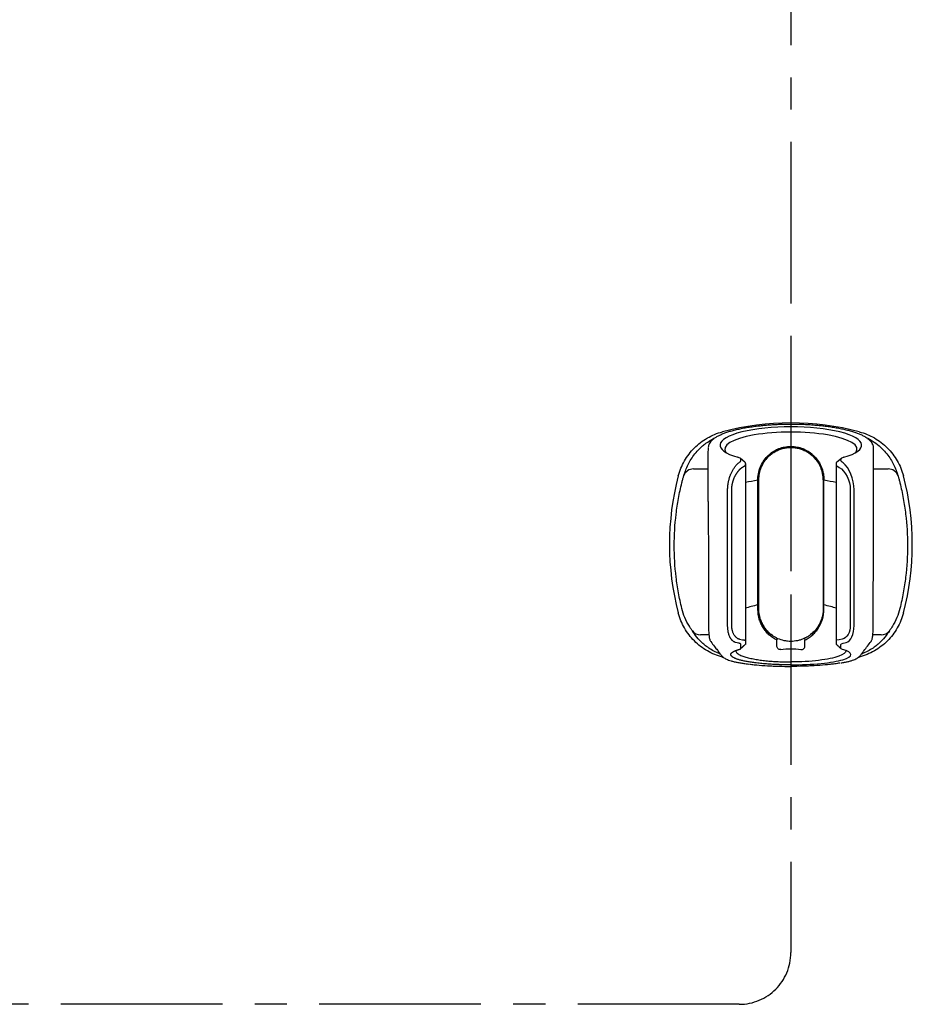
# Model space of a CAD drawing. Extents: x -1050 to 1050, y -742 to 742.
# Drawn here: x -432 to -259, y -450 to -260 of the extents above; entities that cross this region are included whole.
import ezdxf

# ---------------------------------------------------------------- set-up
doc = ezdxf.new("R2010")
doc.units = 0
doc.header["$LTSCALE"] = 25
doc.linetypes.add('CENTER', pattern=[2, 1.25, -0.25, 0.25, -0.25])
doc.layers.add('BALN', color=7, linetype='CONTINUOUS')

msp = doc.modelspace()

# ---------------------------------------------------------------- linework, layer by layer
at = {"layer": 'BALN', "color": 3, "linetype": 'CENTER'}
for p, q in [((-282.94792214, 116.64688316), (-282.94792214, -394.53203942)), ((-282.94792214, -322.58966062), (-282.94792214, -440.1346524)), ((-292.94792214, -450.1346524), (-576.74214466, -450.1346524))]:
    msp.add_line(p, q, dxfattribs=at)
at = {"layer": 'BALN', "color": 2, "linetype": 'Continuous'}
for p, q in [((-282.94792214, -337.96933571), (-282.94792214, -337.98623948)), ((-291.85160479, -345.27736353), (-292.71807848, -344.56846204)), ((-273.17776581, -344.56846204), (-274.0442395, -345.27736353)), ((-292.60671896, -344.95754718), (-292.60671896, -344.75512881)), ((-291.69792214, -345.53497457), (-291.69792214, -345.73739294)), ((-291.69792214, -345.73739294), (-291.69792214, -379.735334)), ((-274.19792214, -345.53497457), (-274.19792214, -345.73739294)), ((-274.19792214, -345.73739294), (-274.19792214, -379.735334)), ((-273.28912533, -344.95754718), (-273.28912533, -344.75512881)), ((-301.77254726, -346.5980878), (-298.93568212, -346.5980878)), ((-266.96016176, -346.5980878), (-264.12329703, -346.5980878)), ((-289.34792214, -348.78182347), (-289.34792214, -348.75884987)), ((-289.19792214, -348.69160671), (-289.19792214, -348.72707828)), ((-276.69792214, -348.69160671), (-276.69792214, -348.72707828)), ((-276.54792214, -348.78182347), (-276.54792214, -348.75884987)), ((-295.18291328, -376.86884867), (-295.18291328, -350.66055099)), ((-294.43847052, -350.58650511), (-294.43847052, -376.79480279)), ((-271.45737377, -350.58650511), (-271.45737377, -376.79480279)), ((-270.712931, -376.86884867), (-270.712931, -350.66055099)), ((-289.31928578, -373.75398643), (-289.31928578, -372.89799854)), ((-289.19792214, -372.84810441), (-289.19792214, -373.69160671)), ((-276.69792214, -372.84810441), (-276.69792214, -373.69160671)), ((-276.57655851, -373.75398643), (-276.57655851, -372.89799854)), ((-298.8043015, -378.66722799), (-300.41550058, -378.66722799)), ((-265.48034371, -378.66722799), (-267.09323356, -378.66722799)), ((-293.03916316, -380.29788931), (-293.64896126, -380.1487605)), ((-292.90451849, -379.48625781), (-292.2947204, -379.63538662)), ((-292.60671896, -381.27460403), (-292.60671896, -380.53274985)), ((-291.69792214, -379.735334), (-291.69792214, -380.47718818)), ((-285.67155851, -380.77484519), (-285.67155851, -379.68805448)), ((-280.22428578, -380.77484519), (-280.22428578, -379.68805448)), ((-274.19792214, -379.735334), (-274.19792214, -380.47718818)), ((-272.9913258, -379.48625781), (-273.60112389, -379.63538662)), ((-273.28912533, -381.27460403), (-273.28912533, -380.53274985)), ((-272.85668112, -380.29788931), (-272.24688303, -380.1487605))]:
    msp.add_line(p, q, dxfattribs=at)
for centre, start, end in [((-282.94792214, -389.69160671), 75.2511000842, 104.7488999158), ((-254.44792214, -361.19160671), 165.2511000842, 194.7488999158), ((-311.44792214, -361.19160671), 345.2511000842, 14.7488999158), ((-282.94792214, -332.69160671), 255.2511000842, 255.4460621961), ((-282.94792214, -332.69160671), 284.5419541713, 284.7488999158)]:
    msp.add_arc(centre, 52, start, end, dxfattribs=at)
at = {"layer": 'BALN', "color": 3, "linetype": 'CENTER'}
msp.add_arc((-292.94792214, -440.1346524), 10, 270, 0, dxfattribs=at)
at = {"layer": 'BALN', "color": 2, "linetype": 'Continuous'}
for centre, major_axis, ratio, start_param, end_param in [((-282.94792214, -341.99160671), (13.70879681, 0), 0.2588190451, 5.5581065681, 10.1498566999), ((-282.94792214, -342.77145247), (-12.8, 0), 0.2588190451, 2.9457848316, 6.478993156), ((-294.99792214, -344.75512881), (-2.39120319, 0), 0.2588190451, 3.1415926536, 3.8666713927), ((-270.89792214, -344.75512881), (2.39120319, 0), 0.2588190451, 2.4165139145, 3.1415926536), ((-301.77254726, -348.52993946), (-1.92842415, 0.53026435), 0.9634889132, 4.9713724084, 6.2146262716), ((-294.99792214, -344.95754718), (-2.39120319, 0), 0.2588190451, 2.826745772, 3.1415926536), ((-294.99792214, -345.73739294), (3.3, 0), 0.2588190451, 5.9683384255, 6.2831853072), ((-294.99792214, -345.53497457), (3.3, 0), 0.2588190451, 0, 0.3063910147), ((-270.89792214, -345.53497457), (-3.3, 0), 0.2588190451, 5.9767942925, 6.2831853072), ((-270.89792214, -345.73739294), (-3.3, 0), 0.2588190451, 0, 0.3148468816), ((-270.89792214, -344.95754718), (2.39120319, 0), 0.2588190451, 3.1415926536, 3.4564395352), ((-264.12329703, -348.52993946), (-1.92842415, -0.53026435), 0.9634889132, 3.2101516891, 4.4534055524), ((-282.94792214, -351.65086498), (12.8, 0), 0.2588190451, 2.094444205, 2.3234764469), ((-289.49792214, -348.69160671), (-0.3, 0), 0.2588190451, 2.0943951024, 3.1415926536), ((-276.39792214, -348.69160671), (0.3, 0), 0.2588190451, 3.1415926536, 4.1887902048), ((-282.94792214, -351.65086498), (-12.8, 0), 0.2588190451, 3.9597088602, 4.1887411022), ((-282.94792214, -375.12286256), (10.7, 0), 0.2588190451, 2.2087027141, 2.5329288767), ((-282.94792214, -375.12286256), (-10.7, 0), 0.2588190451, 3.7502564305, 4.074482593), ((-289.49792214, -373.69160671), (-0.3, 0), 0.2588190451, 2.208627642, 3.1415926536), ((-276.39792214, -373.69160671), (0.3, 0), 0.2588190451, 3.1415926536, 4.0745576652), ((-300.41550058, -376.6918513), (-1.71936168, -1.02166307), 0.9834486675, 0.1114840282, 1.0419445056), ((-265.48034371, -376.6918513), (-1.71936168, 1.02166307), 0.9834486675, 2.099648148, 3.0301086254), ((-285.74792214, -379.61296636), (-0.12824427, -0.27120731), 0.3394609111, 1.4530662199, 3.1415926536), ((-280.14792214, -379.61296636), (0.12824427, -0.27120731), 0.3394609111, 3.1415926536, 4.8301190872)]:
    msp.add_ellipse(centre, major_axis=major_axis, ratio=ratio, start_param=start_param, end_param=end_param, dxfattribs=at)
at = {"layer": 'BALN', "color": 2, "linetype": 'Continuous', "extrusion": (0, 0, -1)}
msp.add_ellipse((-282.94792214, -390.27766142), major_axis=(10.7, 0), ratio=0.8321323997, start_param=4.5295538434, end_param=4.8952241174, dxfattribs=at)
at = {"layer": 'BALN', "color": 2, "linetype": 'Continuous'}
for points, degree, knots in [([(-289.12661423, -338.31162207), (-289.20443987, -338.31956815), (-289.66434863, -338.368069), (-290.47452087, -338.47761216), (-291.54434174, -338.64201507), (-292.56019524, -338.82901918), (-293.51605179, -339.0349965), (-294.40300879, -339.25918491), (-295.21541315, -339.50020625), (-295.94758963, -339.75769581), (-296.60746227, -340.03267357), (-297.19872483, -340.3276597), (-297.71976046, -340.64607688), (-298.16165041, -340.9892836), (-298.500027, -341.34210562), (-298.74434643, -341.71870287), (-298.87981418, -342.06755862), (-298.92386793, -342.28786893), (-298.9341529, -342.38600873)], 3, [0, 0, 0, 0, 0.013749446, 0.0816607242, 0.1498175008, 0.2179327664, 0.2857547955, 0.353122557, 0.4199513448, 0.4862310566, 0.5520853297, 0.6198677628, 0.6887257399, 0.7584659309, 0.8282928357, 0.8873855624, 0.9495031272, 1, 1, 1, 1]), ([(-282.94792418, -337.97230801), (-283.15240229, -337.9709347), (-283.74646804, -337.9708907), (-284.73279953, -337.99399849), (-285.90342682, -338.04214099), (-287.07094395, -338.11543709), (-288.15083452, -338.20501615), (-288.82818708, -338.27692478), (-289.12661423, -338.31162207)], 3, [0, 0, 0, 0, 0.0963453305, 0.2802921332, 0.4662511794, 0.6549951584, 0.8462014561, 1, 1, 1, 1]), ([(-276.75998023, -338.31215315), (-277.0855529, -338.27457149), (-277.79694946, -338.20005175), (-278.91987543, -338.10839845), (-280.11259391, -338.0357598), (-281.31079086, -337.98961901), (-282.25779572, -337.9691196), (-282.80204448, -337.97088449), (-282.94793648, -337.97210248)], 3, [0, 0, 0, 0, 0.1673203633, 0.3611470724, 0.5534107772, 0.7435876401, 0.9313233336, 1, 1, 1, 1]), ([(-266.95876395, -342.38450933), (-266.97285351, -342.26654941), (-267.0262934, -342.03292085), (-267.18035078, -341.66287513), (-267.42929484, -341.30318619), (-267.76711967, -340.96245882), (-268.19327266, -340.6346182), (-268.71702486, -340.3163733), (-269.32668781, -340.01478337), (-270.01071371, -339.7334985), (-270.76125252, -339.47438623), (-271.57653162, -339.23667668), (-272.45491932, -339.01775033), (-273.40187364, -338.81604976), (-274.41114564, -338.63199501), (-275.47970658, -338.46957558), (-276.2674154, -338.36334139), (-276.70570755, -338.31767625), (-276.75998023, -338.31215315)], 3, [0, 0, 0, 0, 0.0602346871, 0.1188270607, 0.1825136661, 0.2449500998, 0.3126078814, 0.3822400856, 0.4517526643, 0.520352351, 0.5878559873, 0.6536161477, 0.7198971334, 0.7868156683, 0.8543085585, 0.9222372169, 0.9904053766, 1, 1, 1, 1]), ([(-304.73456515, -347.95327091), (-304.4633019, -346.92286054), (-304.06322289, -345.95091977), (-303.27544929, -344.57818545), (-302.97872796, -344.1322926), (-302.33620631, -343.29328387), (-301.98968559, -342.89795521), (-301.24699833, -342.15481283), (-300.85083557, -341.8069955), (-300.00711413, -341.16055077), (-299.56492463, -340.86643736), (-298.65293377, -340.34246961), (-298.18132735, -340.11122157), (-297.20671866, -339.71053941), (-296.70146324, -339.54059536), (-296.18625794, -339.4049637)], 3, [0, 0, 0, 0, 0.25, 0.25, 0.375, 0.375, 0.5, 0.5, 0.625, 0.625, 0.75, 0.75, 0.875, 0.875, 1, 1, 1, 1]), ([(-303.66144142, -347.87363686), (-303.45783186, -347.16304198), (-303.18815339, -346.45656662), (-302.48483361, -345.05384068), (-302.05276615, -344.35749189), (-301.22586707, -343.32412056), (-300.9200707, -342.98154479), (-300.39982921, -342.47152029), (-300.21606941, -342.30215748), (-299.82329495, -341.9650073), (-299.6137419, -341.79679884), (-298.94166393, -341.29863805), (-298.43976372, -340.97524063), (-297.70945114, -340.60002875), (-297.57326512, -340.53326319), (-297.43119669, -340.46746017)], 3, [0, 0, 0, 0, 0.2770317339, 0.2770317339, 0.5540634678, 0.5540634678, 0.6925793347, 0.6925793347, 0.7618372682, 0.7618372682, 0.8310952016, 0.8310952016, 0.9696110686, 0.9696110686, 1, 1, 1, 1]), ([(-269.70958634, -339.4049637), (-268.67917597, -339.67622696), (-267.7072352, -340.07630597), (-266.33450088, -340.86407957), (-265.88860803, -341.1608009), (-265.0495993, -341.80332255), (-264.65427064, -342.14984327), (-263.91112826, -342.89253053), (-263.56331093, -343.28869329), (-262.9168662, -344.13241473), (-262.62275279, -344.57460423), (-262.09878504, -345.48659508), (-261.867537, -345.95820151), (-261.46685484, -346.9328102), (-261.29691079, -347.43806562), (-261.16127913, -347.95327091)], 3, [0, 0, 0, 0, 0.25, 0.25, 0.375, 0.375, 0.5, 0.5, 0.625, 0.625, 0.75, 0.75, 0.875, 0.875, 1, 1, 1, 1]), ([(-268.46193563, -340.46873018), (-268.32513632, -340.53213781), (-268.19341276, -340.59660668), (-267.46726995, -340.96866935), (-266.95764724, -341.29645954), (-266.06477488, -341.95750055), (-265.67904201, -342.29294514), (-264.98646288, -342.97023287), (-264.68033868, -343.31213459), (-263.85149273, -344.34510077), (-263.41687856, -345.04331113), (-262.70898931, -346.45281527), (-262.43814151, -347.1625915), (-262.23440287, -347.87363686)], 3, [0, 0, 0, 0, 0.0295363239, 0.0295363239, 0.168173992, 0.168173992, 0.30681166, 0.30681166, 0.445449328, 0.445449328, 0.722724664, 0.722724664, 1, 1, 1, 1]), ([(-298.93725593, -345.64199921), (-298.93028115, -344.83912424), (-298.92395824, -344.03490326), (-298.91887503, -343.02827432), (-298.91672372, -342.82673978), (-298.91617436, -342.57240906), (-298.91661999, -342.51911461), (-298.91463835, -342.46581643)], 3, [0, 0, 0, 0, 0.7599445466, 0.7599445466, 0.9499306833, 0.9499306833, 1, 1, 1, 1]), ([(-289.34792214, -348.75884987), (-289.34792214, -348.3438786), (-289.30972702, -347.93022731), (-289.15426945, -347.10624344), (-289.03475769, -346.6916825), (-288.72147366, -345.9026816), (-288.52801817, -345.52505799), (-288.06490054, -344.80507852), (-287.799695, -344.47047216), (-287.35895103, -344.01387556), (-287.2045022, -343.86877819), (-286.88006657, -343.5930652), (-286.71008869, -343.46264876), (-286.18734723, -343.10138215), (-285.8185133, -342.89715731), (-285.23377884, -342.64621759), (-285.03234578, -342.57152876), (-284.62554729, -342.44387678), (-284.42028936, -342.39077188), (-283.79902802, -342.2629132), (-283.37758938, -342.21929237), (-282.51942192, -342.21921254), (-282.09605277, -342.26300313), (-281.47449814, -342.39102309), (-281.26927119, -342.4441664), (-280.86278178, -342.57178608), (-280.66120176, -342.64654824), (-280.07602962, -342.89779611), (-279.70712491, -343.10220494), (-279.18451638, -343.46356828), (-279.01459685, -343.5940045), (-278.69026324, -343.8697597), (-278.53601589, -344.01474602), (-278.09619628, -344.47050062), (-277.8333143, -344.8018458), (-277.36948883, -345.52202438), (-277.17496556, -345.90175282), (-276.94092798, -346.49032176), (-276.87231389, -346.69015396), (-276.75401864, -347.09709087), (-276.70419154, -347.30531473), (-276.5861381, -347.92830023), (-276.54792214, -348.34369642), (-276.54792214, -348.75884987)], 3, [0, 0, 0, 0, 0.0625, 0.0625, 0.125, 0.125, 0.1875, 0.1875, 0.25, 0.25, 0.28125, 0.28125, 0.3125, 0.3125, 0.375, 0.375, 0.40625, 0.40625, 0.4375, 0.4375, 0.5, 0.5, 0.5625, 0.5625, 0.59375, 0.59375, 0.625, 0.625, 0.6875, 0.6875, 0.71875, 0.71875, 0.75, 0.75, 0.8125, 0.8125, 0.875, 0.875, 0.90625, 0.90625, 0.9375, 0.9375, 1, 1, 1, 1]), ([(-276.69792214, -348.69160671), (-276.69792214, -348.29150995), (-276.73598444, -347.89087398), (-276.85377673, -347.28960729), (-276.90350244, -347.08867452), (-277.02134063, -346.69660478), (-277.08962796, -346.50425678), (-277.2447243, -346.12691475), (-277.33153317, -345.94192063), (-277.52396902, -345.57948024), (-277.63022974, -345.40110646), (-277.97385552, -344.8847525), (-278.23276212, -344.5689754), (-278.8084866, -343.99119222), (-279.12924983, -343.72699098), (-279.80857539, -343.27181247), (-280.16749424, -343.07911686), (-280.73565051, -342.84263803), (-280.93109032, -342.77238272), (-281.32471112, -342.65256628), (-281.52336408, -342.60268834), (-282.12478384, -342.48257186), (-282.53411231, -342.44155459), (-283.36330503, -342.44165894), (-283.77080816, -342.48255213), (-284.37193038, -342.60256323), (-284.57060402, -342.65241938), (-284.96449662, -342.77229024), (-285.15982932, -342.84250614), (-285.72753732, -343.07873907), (-286.08636587, -343.27128724), (-286.76581514, -343.72638917), (-287.08655137, -343.99041624), (-287.66338232, -344.56924343), (-287.92427353, -344.88769839), (-288.38240973, -345.57710252), (-288.57431211, -345.93944221), (-288.88568859, -346.69821685), (-289.00495476, -347.09826526), (-289.1598884, -347.8929476), (-289.19792214, -348.2917352), (-289.19792214, -348.69160671)], 3, [0, 0, 0, 0, 0.0625, 0.0625, 0.09375, 0.09375, 0.125, 0.125, 0.15625, 0.15625, 0.1875, 0.1875, 0.25, 0.25, 0.3125, 0.3125, 0.375, 0.375, 0.40625, 0.40625, 0.4375, 0.4375, 0.5, 0.5, 0.5625, 0.5625, 0.59375, 0.59375, 0.625, 0.625, 0.6875, 0.6875, 0.75, 0.75, 0.8125, 0.8125, 0.875, 0.875, 0.9375, 0.9375, 1, 1, 1, 1]), ([(-288.34742296, -345.54392646), (-288.20922707, -345.30686656), (-288.05599788, -345.08004722), (-287.72455648, -344.65185868), (-287.54583084, -344.44957038), (-287.16222557, -344.06826558), (-286.95576431, -343.88813614), (-286.52438061, -343.55886152), (-286.29970083, -343.40949229), (-285.83250029, -343.14053816), (-285.58998095, -343.02095299), (-285.08630141, -342.81248071), (-284.82444238, -342.72373722), (-284.03443977, -342.51267823), (-283.49653031, -342.44152706), (-282.39750054, -342.4416865), (-281.85703553, -342.5135701), (-281.06914299, -342.72447957), (-280.80807497, -342.81304345), (-280.30556897, -343.02111981), (-280.06315651, -343.14062005), (-279.36155791, -343.54458871), (-278.92348704, -343.87941473), (-278.3499201, -344.44972393), (-278.17146938, -344.65164958), (-277.84010529, -345.07968734), (-277.68661664, -345.30686753), (-277.54842133, -345.54392646)], 3, [0, 0, 0, 0, 0.0625, 0.0625, 0.125, 0.125, 0.1875, 0.1875, 0.25, 0.25, 0.3125, 0.3125, 0.375, 0.375, 0.5, 0.5, 0.625, 0.625, 0.6875, 0.6875, 0.75, 0.75, 0.875, 0.875, 0.9375, 0.9375, 1, 1, 1, 1]), ([(-266.95858836, -345.64199921), (-266.96556314, -344.83912424), (-266.97188605, -344.03490326), (-266.97696925, -343.02827432), (-266.97912057, -342.82673978), (-266.9796708, -342.57200626), (-266.9792175, -342.51830523), (-266.9812515, -342.46460229)], 3, [0, 0, 0, 0, 0.7596557279, 0.7596557279, 0.9495696599, 0.9495696599, 1, 1, 1, 1]), ([(-298.93762468, -350.52936675), (-298.93821535, -350.27480768), (-298.93823698, -350.01627887), (-298.9377199, -349.49131566), (-298.93718609, -349.22889249), (-298.93609049, -348.71336967), (-298.93552218, -348.4567519), (-298.93471289, -347.95969875), (-298.93447777, -347.72283857), (-298.93445181, -347.2719201), (-298.93466748, -347.05600875), (-298.93541315, -346.6644309), (-298.93593844, -346.48702538), (-298.93696183, -346.16925679), (-298.93745276, -346.03006527), (-298.93788969, -345.80122268), (-298.93784409, -345.70970318), (-298.93725593, -345.64199921)], 3, [0, 0, 0, 0, 0.125, 0.125, 0.25, 0.25, 0.375, 0.375, 0.5, 0.5, 0.625, 0.625, 0.75, 0.75, 0.875, 0.875, 1, 1, 1, 1]), ([(-295.18291328, -350.66055099), (-295.18307695, -350.59761761), (-295.18340619, -350.47102232), (-295.17662653, -350.27761801), (-295.16455872, -350.08074634), (-295.14666268, -349.88054049), (-295.1230864, -349.6774272), (-295.09379001, -349.47178771), (-295.05878494, -349.26405033), (-295.01806853, -349.05466502), (-294.97164201, -348.84410999), (-294.9195053, -348.63288942), (-294.8616594, -348.42153316), (-294.79810203, -348.21059694), (-294.72884311, -348.00065712), (-294.65384572, -347.79232636), (-294.56541311, -347.56613846), (-294.45948944, -347.32113894), (-294.3323327, -347.05781181), (-294.19073094, -346.79410153), (-294.03462904, -346.53312393), (-293.86403366, -346.2783993), (-293.67896148, -346.0336053), (-293.47931678, -345.8036702), (-293.26547646, -345.590262), (-293.11567564, -345.47238594), (-293.03916316, -345.41217939)], 3, [0, 0, 0, 0, 0.0289489196, 0.05823296, 0.0878760811, 0.117901383, 0.1483310954, 0.1791865739, 0.2104883025, 0.2422559021, 0.274508143, 0.3072629625, 0.3405374851, 0.3743480453, 0.4087102133, 0.4436388217, 0.4791479929, 0.5256138355, 0.5748792626, 0.6269719698, 0.6819153584, 0.7397293494, 0.8004310188, 0.8640350986, 0.9305543735, 1, 1, 1, 1]), ([(-292.2947204, -346.27975639), (-292.73982809, -346.53868321), (-293.14259609, -347.01310764), (-293.5314997, -347.47120107), (-294.12498978, -348.66324633), (-294.28342119, -349.30500117), (-294.44711852, -349.9680866), (-294.43847052, -350.58650511)], 2, [0, 0, 0, 0.25, 0.25, 0.5, 0.75, 0.75, 1, 1, 1]), ([(-293.03916316, -345.41217939), (-293.01256542, -345.3921226), (-292.95937149, -345.35201018), (-292.88908125, -345.29549136), (-292.82604115, -345.24237245), (-292.77020843, -345.19284751), (-292.73961578, -345.16378531), (-292.7242614, -345.14919906)], 3, [0, 0, 0, 0, 0.1989913702, 0.3979710543, 0.5974574066, 0.7979648487, 1, 1, 1, 1]), ([(-291.86013758, -346.00188373), (-291.87646754, -346.0145941), (-291.90959932, -346.04038212), (-291.96866876, -346.08246857), (-292.03591268, -346.12751897), (-292.11255028, -346.17563079), (-292.1981549, -346.22648208), (-292.26224769, -346.26184149), (-292.2947204, -346.27975639)], 3, [0, 0, 0, 0, 0.1552790513, 0.3150450495, 0.4793522325, 0.6482504558, 0.8217856109, 1, 1, 1, 1]), ([(-289.19761693, -348.62984018), (-289.19240994, -348.10298408), (-289.12156956, -347.57747251), (-288.90909957, -346.79422876), (-288.81994737, -346.53368777), (-288.60901332, -346.02902505), (-288.48683945, -345.78308018), (-288.34742296, -345.54392646)], 3, [0, 0, 0, 0, 0.5, 0.5, 0.75, 0.75, 1, 1, 1, 1]), ([(-277.54842133, -345.54392646), (-277.26970711, -346.02203019), (-277.06048238, -346.52458898), (-276.8462134, -347.31120691), (-276.79256789, -347.57586191), (-276.72002031, -348.10295463), (-276.70083052, -348.36644531), (-276.69822736, -348.62984018)], 3, [0, 0, 0, 0, 0.5, 0.5, 0.75, 0.75, 1, 1, 1, 1]), ([(-266.95821961, -350.52936675), (-266.95762894, -350.27480768), (-266.95760731, -350.01627887), (-266.95812438, -349.49131566), (-266.9586582, -349.22889249), (-266.9597538, -348.71336967), (-266.9603221, -348.4567519), (-266.9611314, -347.95969875), (-266.96136652, -347.72283857), (-266.96139248, -347.2719201), (-266.96117681, -347.05600875), (-266.96043114, -346.6644309), (-266.95990584, -346.48702538), (-266.95888246, -346.16925679), (-266.95839153, -346.03006527), (-266.9579546, -345.80122268), (-266.9580002, -345.70970318), (-266.95858836, -345.64199921)], 3, [0, 0, 0, 0, 0.125, 0.125, 0.25, 0.25, 0.375, 0.375, 0.5, 0.5, 0.625, 0.625, 0.75, 0.75, 0.875, 0.875, 1, 1, 1, 1]), ([(-303.96429692, -348.94060469), (-303.93606184, -348.82597638), (-303.90702021, -348.71436129), (-303.84786882, -348.49720324), (-303.81805952, -348.39288869), (-303.76167424, -348.20171036), (-303.73471372, -348.11357203), (-303.69003579, -347.96851036), (-303.6717492, -347.90961088), (-303.66144142, -347.87363686)], 3, [0, 0, 0, 0, 0.25, 0.25, 0.5, 0.5, 0.75, 0.75, 1, 1, 1, 1]), ([(-262.23440287, -347.87363686), (-262.22409107, -347.90962491), (-262.20645466, -347.96641741), (-262.16117262, -348.11343054), (-262.13482328, -348.1995246), (-262.04945068, -348.48889993), (-261.98802156, -348.71133168), (-261.93154737, -348.94060469)], 3, [0, 0, 0, 0, 0.25, 0.25, 0.5, 0.5, 1, 1, 1, 1]), ([(-304.04986865, -373.55273492), (-304.29388411, -372.55502169), (-304.5074552, -371.55146495), (-304.87392962, -369.53270682), (-305.02654252, -368.51838505), (-305.39118495, -365.47984801), (-305.51171083, -363.4530258), (-305.51202906, -359.3971602), (-305.39182716, -357.36811686), (-305.02645576, -354.32284435), (-304.87346614, -353.30665671), (-304.50710445, -351.28903195), (-304.29357223, -350.28575394), (-304.04952676, -349.28803984)], 3, [0, 0, 0, 0, 0.125, 0.125, 0.25, 0.25, 0.5, 0.5, 0.75, 0.75, 0.875, 0.875, 1, 1, 1, 1]), ([(-261.84631753, -349.28803984), (-261.60227131, -350.285757), (-261.38867025, -351.28931744), (-261.02213705, -353.30808231), (-260.86949537, -354.32240709), (-260.50476832, -357.36095119), (-260.38418803, -359.38777579), (-260.38376091, -363.44364135), (-260.50390835, -365.47268227), (-260.86919491, -368.51794758), (-261.02215569, -369.5341322), (-261.38845864, -371.55175035), (-261.60196092, -372.55502472), (-261.84597564, -373.55273492)], 3, [0, 0, 0, 0, 0.125, 0.125, 0.25, 0.25, 0.5, 0.5, 0.75, 0.75, 0.875, 0.875, 1, 1, 1, 1]), ([(-296.18625794, -382.97824972), (-297.21666832, -382.70698647), (-298.18860909, -382.30690746), (-299.56134341, -381.51913386), (-300.00723626, -381.22241253), (-300.84624499, -380.57989088), (-301.24157365, -380.23337016), (-301.98471603, -379.4906829), (-302.33253336, -379.09452014), (-302.97897809, -378.2507987), (-303.2730915, -377.8086092), (-303.79705924, -376.89661834), (-304.02830729, -376.42501192), (-304.42898945, -375.45040323), (-304.5989335, -374.94514781), (-304.73456515, -374.42994252)], 3, [0, 0, 0, 0, 0.25, 0.25, 0.375, 0.375, 0.5, 0.5, 0.625, 0.625, 0.75, 0.75, 0.875, 0.875, 1, 1, 1, 1]), ([(-285.67155851, -379.68805448), (-285.95893165, -379.5478071), (-286.23140534, -379.38757165), (-286.74078123, -379.03660404), (-286.97645639, -378.84709222), (-287.41549474, -378.44193459), (-287.61881689, -378.22627324), (-287.99562781, -377.76808752), (-288.16963009, -377.52437193), (-288.48124166, -377.01892408), (-288.61990138, -376.75617734), (-288.86337662, -376.20798278), (-288.96874858, -375.92047829), (-289.22534319, -375.03336834), (-289.31928578, -374.41346755), (-289.31928578, -373.75398643)], 3, [0, 0, 0, 0, 0.125, 0.125, 0.25, 0.25, 0.375, 0.375, 0.5, 0.5, 0.625, 0.625, 0.75, 0.75, 1, 1, 1, 1]), ([(-276.69792214, -373.69160671), (-276.69792214, -374.11849137), (-276.74105173, -374.52963575), (-276.86158345, -375.12696016), (-276.91117559, -375.32281564), (-277.02886187, -375.70850457), (-277.09717118, -375.89858335), (-277.3253323, -376.44970646), (-277.50912385, -376.79574318), (-277.93964349, -377.45103953), (-278.18758553, -377.76044699), (-278.73347835, -378.32353173), (-279.03310786, -378.58029755), (-279.52855182, -378.92716293), (-279.70252997, -379.03691702), (-280.06145369, -379.23896758), (-280.24628248, -379.33136868), (-280.6272631, -379.49852617), (-280.8234116, -379.57328662), (-281.22802396, -379.70406493), (-281.43791358, -379.76028484), (-282.07056393, -379.89472389), (-282.49972071, -379.94080925), (-283.15513014, -379.94199023), (-283.37658578, -379.9306936), (-283.8099525, -379.88570563), (-284.02343935, -379.85212658), (-284.65475705, -379.71939104), (-285.06652623, -379.58639123), (-285.64069899, -379.33563628), (-285.82595681, -379.24334373), (-286.18499917, -379.04195248), (-286.35948652, -378.93228382), (-286.85738643, -378.58471011), (-287.15809906, -378.32747596), (-287.70552293, -377.76372018), (-287.95395007, -377.45402614), (-288.3847663, -376.79915255), (-288.56839971, -376.45381036), (-288.8722609, -375.72181542), (-288.9927544, -375.33148017), (-289.15471798, -374.53117052), (-289.19792214, -374.11876518), (-289.19792214, -373.69160671)], 3, [0, 0, 0, 0, 0.0625, 0.0625, 0.09375, 0.09375, 0.125, 0.125, 0.1875, 0.1875, 0.25, 0.25, 0.3125, 0.3125, 0.34375, 0.34375, 0.375, 0.375, 0.40625, 0.40625, 0.4375, 0.4375, 0.5, 0.5, 0.53125, 0.53125, 0.5625, 0.5625, 0.625, 0.625, 0.65625, 0.65625, 0.6875, 0.6875, 0.75, 0.75, 0.8125, 0.8125, 0.875, 0.875, 0.9375, 0.9375, 1, 1, 1, 1]), ([(-289.19792214, -373.69160671), (-289.19792214, -374.33044373), (-289.10318275, -374.92658517), (-288.84744361, -375.77622244), (-288.74278263, -376.05056925), (-288.50181458, -376.57247309), (-288.36493109, -376.82201718), (-288.05809414, -377.30126014), (-287.88718455, -377.53180081), (-287.51795686, -377.96456664), (-287.31904949, -378.16801008), (-286.94448387, -378.50159455), (-286.77570564, -378.63726203), (-286.59716273, -378.76563809)], 3, [0, 0, 0, 0, 0.2964332216, 0.2964332216, 0.4446498324, 0.4446498324, 0.5928664432, 0.5928664432, 0.741083054, 0.741083054, 0.8892996648, 0.8892996648, 1, 1, 1, 1]), ([(-280.22428578, -379.68805448), (-279.93691263, -379.5478071), (-279.66443895, -379.38757165), (-279.15506305, -379.03660404), (-278.9193879, -378.84709222), (-278.48034955, -378.44193459), (-278.2770274, -378.22627324), (-277.90021648, -377.76808752), (-277.7262142, -377.52437193), (-277.41460263, -377.01892408), (-277.27594291, -376.75617734), (-277.03246767, -376.20798278), (-276.92709571, -375.92047829), (-276.6705011, -375.03336834), (-276.57655851, -374.41346755), (-276.57655851, -373.75398643)], 3, [0, 0, 0, 0, 0.125, 0.125, 0.25, 0.25, 0.375, 0.375, 0.5, 0.5, 0.625, 0.625, 0.75, 0.75, 1, 1, 1, 1]), ([(-276.69792214, -373.69160671), (-276.69792214, -374.33044373), (-276.79266154, -374.92658517), (-277.04840068, -375.77622244), (-277.15306166, -376.05056925), (-277.3940297, -376.57247309), (-277.53091319, -376.82201718), (-277.83775014, -377.30126014), (-278.00865973, -377.53180081), (-278.37788743, -377.96456664), (-278.5767948, -378.16801008), (-278.94128307, -378.49261975), (-279.09893175, -378.62016046), (-279.2650923, -378.74131699)], 3, [0, 0, 0, 0, 0.2985126395, 0.2985126395, 0.4477689592, 0.4477689592, 0.5970252789, 0.5970252789, 0.7462815986, 0.7462815986, 0.8955379184, 0.8955379184, 1, 1, 1, 1]), ([(-261.16127913, -374.42994252), (-261.43254239, -375.46035289), (-261.83262139, -376.43229366), (-262.620395, -377.80502798), (-262.91711633, -378.25092083), (-263.55963798, -379.08992956), (-263.9061587, -379.48525822), (-264.64884596, -380.2284006), (-265.04500872, -380.57621793), (-265.88873016, -381.22266266), (-266.33091966, -381.51677607), (-267.24291051, -382.04074382), (-267.71451694, -382.27199186), (-268.68912563, -382.67267402), (-269.19438105, -382.84261807), (-269.70958634, -382.97824972)], 3, [0, 0, 0, 0, 0.25, 0.25, 0.375, 0.375, 0.5, 0.5, 0.625, 0.625, 0.75, 0.75, 0.875, 0.875, 1, 1, 1, 1]), ([(-302.01240656, -377.89529052), (-302.02573384, -377.87375132), (-302.05622376, -377.82971999), (-302.13770845, -377.7124578), (-302.18742705, -377.64097644), (-302.34944811, -377.40331258), (-302.47138861, -377.21823504), (-302.5924362, -377.02298751)], 3, [0, 0, 0, 0, 0.25, 0.25, 0.5, 0.5, 1, 1, 1, 1]), ([(-298.88662373, -376.85239349), (-298.88681415, -376.92381457), (-298.88625629, -377.19353391), (-298.87420994, -377.63823488), (-298.84891123, -378.1683236), (-298.81035106, -378.64504603), (-298.75885185, -379.06622912), (-298.69338437, -379.42474452), (-298.61637625, -379.68153284), (-298.54451444, -379.85196163), (-298.48074133, -379.9351704), (-298.4575768, -379.96261047)], 3, [0, 0, 0, 0, 0.0469942265, 0.1797882398, 0.3136623563, 0.4480292051, 0.5841299853, 0.7244183934, 0.8706958813, 0.9573482386, 1, 1, 1, 1]), ([(-293.64896126, -380.1487605), (-293.68676131, -380.13648433), (-293.76164312, -380.11216529), (-293.8699232, -380.06304738), (-293.97384861, -380.00566829), (-294.07321899, -379.9396324), (-294.16808653, -379.86570055), (-294.25843769, -379.78433473), (-294.34427602, -379.69607365), (-294.4256007, -379.60143209), (-294.50241174, -379.50092458), (-294.57470999, -379.39505656), (-294.64249217, -379.28432532), (-294.70577027, -379.16921488), (-294.78662012, -379.00538488), (-294.87907074, -378.78388544), (-294.97465071, -378.49411427), (-295.05242759, -378.18892176), (-295.11254035, -377.87132307), (-295.15450683, -377.54399086), (-295.18003222, -377.21035187), (-295.18195864, -376.98200555), (-295.18291328, -376.86884867)], 3, [0, 0, 0, 0, 0.0447597879, 0.0886690184, 0.1317333229, 0.1739586709, 0.2153513953, 0.2559182192, 0.2956662847, 0.334603185, 0.3727369978, 0.4100763224, 0.4466303189, 0.4824087509, 0.517422031, 0.5912457856, 0.6632311603, 0.7334954873, 0.8021649229, 0.8693746065, 0.9352686612, 1, 1, 1, 1]), ([(-267.43671552, -379.96215144), (-267.42574248, -379.95033129), (-267.37142705, -379.88863541), (-267.31309153, -379.76012659), (-267.23300284, -379.54539245), (-267.16803964, -379.25007556), (-267.10899159, -378.86082184), (-267.06426801, -378.40818643), (-267.03140826, -377.89282154), (-267.01316616, -377.33216789), (-267.00588006, -376.92639821), (-267.00766902, -376.70589623), (-267.00781666, -376.68996094)], 3, [0, 0, 0, 0, 0.0177252343, 0.0926570888, 0.1994346639, 0.3365644716, 0.4646554804, 0.5996282328, 0.7317446267, 0.8607773666, 0.9899645333, 1, 1, 1, 1]), ([(-263.30340809, -377.02298751), (-263.36399459, -377.12071243), (-263.42384878, -377.21452663), (-263.54123003, -377.39423886), (-263.5995464, -377.48126138), (-263.70744558, -377.63956655), (-263.75753967, -377.71160105), (-263.83916003, -377.82905614), (-263.87007125, -377.87368797), (-263.88343772, -377.89529052)], 3, [0, 0, 0, 0, 0.25, 0.25, 0.5, 0.5, 0.75, 0.75, 1, 1, 1, 1]), ([(-296.57479689, -382.40120229), (-296.58445326, -382.3976108), (-296.5940748, -382.39401692), (-296.84945872, -382.29822755), (-297.07221706, -382.20445014), (-297.69524688, -381.9200067), (-298.05112779, -381.72628827), (-298.69687588, -381.33431284), (-298.98559066, -381.13593195), (-299.51682416, -380.73617804), (-299.75836826, -380.53531417), (-300.43009807, -379.93055431), (-300.80764477, -379.52511028), (-301.47272422, -378.71196328), (-301.75945666, -378.30410151), (-302.01240656, -377.89529052)], 3, [0, 0, 0, 0, 0.0025937383, 0.0025937383, 0.0690874891, 0.0690874891, 0.2020749907, 0.2020749907, 0.3350624922, 0.3350624922, 0.4680499938, 0.4680499938, 0.7340249969, 0.7340249969, 1, 1, 1, 1]), ([(-263.88343772, -377.89529052), (-264.13627387, -378.30391767), (-264.42274702, -378.71138905), (-265.08654711, -379.52320777), (-265.46296534, -379.92758641), (-266.13194547, -380.53056355), (-266.37255364, -380.73094979), (-266.9019856, -381.13006252), (-267.19042942, -381.32880212), (-267.84005041, -381.72377679), (-268.19837703, -381.91896395), (-268.82390882, -382.20459319), (-269.04736283, -382.29862955), (-269.30155424, -382.39393492), (-269.30969931, -382.39697802), (-269.31786878, -382.4000192)], 3, [0, 0, 0, 0, 0.2660812164, 0.2660812164, 0.5321624328, 0.5321624328, 0.665203041, 0.665203041, 0.7982436492, 0.7982436492, 0.9312842575, 0.9312842575, 0.9978045616, 0.9978045616, 1, 1, 1, 1]), ([(-298.46424064, -379.96124897), (-298.20952372, -380.28992083), (-297.77524955, -380.84893396), (-297.19782597, -381.5963139), (-296.77657639, -382.1305765), (-296.5350136, -382.45643381), (-296.33254117, -382.7241353), (-296.08074449, -382.97700602), (-295.77489109, -383.20039941), (-295.42311395, -383.38959996), (-295.00679645, -383.55823936), (-294.50595123, -383.71515229), (-293.9079611, -383.86941649), (-293.21733091, -384.01679622), (-292.45841597, -384.15228355), (-291.7434907, -384.26163501), (-291.26655341, -384.32207318), (-291.07972475, -384.34427865)], 3, [0, 0, 0, 0, 0.2218718896, 0.3756836078, 0.510268792, 0.5692344801, 0.6187431332, 0.6640681168, 0.7055840238, 0.7435855397, 0.7784579651, 0.8155352081, 0.8561314899, 0.896099503, 0.9359234377, 0.9755385927, 1, 1, 1, 1]), ([(-292.2947204, -379.63538662), (-292.26116802, -379.63807011), (-292.19007829, -379.6437558), (-292.09008328, -379.65370159), (-291.99133872, -379.66480895), (-291.8990036, -379.67696424), (-291.81734109, -379.68998583), (-291.75226363, -379.7039212), (-291.70688476, -379.71888783), (-291.7009758, -379.72973062), (-291.69792214, -379.735334)], 3, [0, 0, 0, 0, 0.0882673148, 0.1870180097, 0.2962604107, 0.4160003313, 0.5462418525, 0.6869878123, 0.8382401255, 1, 1, 1, 1]), ([(-284.89337669, -381.52225208), (-285.00003926, -381.53866333), (-285.1076927, -381.53096866), (-285.30405301, -381.46751909), (-285.39288034, -381.41136381), (-285.53400781, -381.26561874), (-285.58688804, -381.17634843), (-285.65558616, -380.98283189), (-285.67155851, -380.87994729), (-285.67155851, -380.77484519)], 3, [0, 0, 0, 0, 0.25, 0.25, 0.5, 0.5, 0.75, 0.75, 1, 1, 1, 1]), ([(-281.0024676, -381.52225208), (-280.89580502, -381.53866333), (-280.78815158, -381.53096866), (-280.59179127, -381.46751909), (-280.50296395, -381.41136381), (-280.36183648, -381.26561874), (-280.30895624, -381.17634843), (-280.24025812, -380.98283189), (-280.22428578, -380.87994729), (-280.22428578, -380.77484519)], 3, [0, 0, 0, 0, 0.25, 0.25, 0.5, 0.5, 0.75, 0.75, 1, 1, 1, 1]), ([(-273.27940394, -384.12224767), (-273.02632113, -384.07918073), (-272.53816326, -383.98871473), (-271.87303119, -383.84195698), (-271.27993898, -383.68374248), (-270.76443357, -383.51432089), (-270.34851711, -383.32944115), (-270.00806331, -383.12564054), (-269.72593114, -382.89576193), (-269.49626179, -382.64162509), (-269.31791852, -382.39442092), (-269.10889041, -382.12237006), (-268.45303831, -381.27970194), (-267.89323998, -380.55651568), (-267.43174571, -379.96119918)], 3, [0, 0, 0, 0, 0.0418221751, 0.0846169318, 0.1275605901, 0.1706914839, 0.2130597048, 0.2543256942, 0.2997000034, 0.3489515992, 0.4028147051, 0.4634037275, 0.5665856959, 1, 1, 1, 1]), ([(-293.64458688, -381.75261151), (-293.63562026, -381.82666738), (-293.57658986, -381.98748632), (-293.36237736, -382.22113525), (-293.03174124, -382.44541403), (-292.65600528, -382.63629744), (-292.15034359, -382.8418914), (-291.45507017, -383.0560854), (-290.49854477, -383.27968288), (-289.45588422, -383.46849555), (-288.5273023, -383.59858612), (-287.76604591, -383.68393267), (-287.18983341, -383.73948938), (-286.60176018, -383.78760875), (-286.00407605, -383.82838934), (-285.39903332, -383.86184385), (-284.78884859, -383.88802379), (-284.17570272, -383.90669977), (-283.56173146, -383.91851178), (-283.15210609, -383.91999793), (-282.94792214, -383.92073872)], 3, [0, 0, 0, 0, 0.0685415024, 0.149524541, 0.2206096449, 0.2818001413, 0.3331033455, 0.4257491878, 0.5133673959, 0.5960790565, 0.6740282506, 0.7115951448, 0.748768134, 0.7855705928, 0.8220266085, 0.8581609613, 0.8939990987, 0.929567104, 0.9648916588, 1, 1, 1, 1]), ([(-282.94792214, -384.48294065), (-280.91103864, -384.48294065), (-278.87839331, -384.3891851), (-275.35578042, -384.03880294), (-273.87314182, -383.78290526), (-271.85485553, -383.17694982), (-271.32340639, -382.82815251), (-271.35556783, -382.13058731), (-271.9168949, -381.78304556), (-272.95606489, -381.48305883)], 3, [0, 0, 0, 0, 0.25, 0.25, 0.5, 0.5, 0.75, 0.75, 1, 1, 1, 1]), ([(-272.24950957, -381.73516245), (-272.28051568, -382.10675089), (-272.76705322, -382.47616368), (-274.58356267, -383.13787221), (-275.95013263, -383.42404878), (-279.19697715, -383.81588963), (-281.07049639, -383.92073872), (-282.94792214, -383.92073872)], 3, [0, 0, 0, 0, 0.3227082982, 0.3227082982, 0.6613541491, 0.6613541491, 1, 1, 1, 1]), ([(-290.98304495, -384.34887992), (-290.83298304, -384.36730783), (-290.68023141, -384.3852371), (-290.21069312, -384.43785269), (-289.88776969, -384.47072077), (-288.89530254, -384.56227233), (-288.20224968, -384.613959), (-287.11452129, -384.67715884), (-286.74271578, -384.69584746), (-285.99724851, -384.72765034), (-285.62198641, -384.74087477), (-284.48876463, -384.77267575), (-283.72342832, -384.78344229), (-282.94792214, -384.78344149)], 3, [0, 0, 0, 0, 0.065599026, 0.065599026, 0.1990848794, 0.1990848794, 0.4660565863, 0.4660565863, 0.5995424397, 0.5995424397, 0.7330282931, 0.7330282931, 1, 1, 1, 1]), ([(-273.46436659, -384.14160542), (-273.77731178, -384.19370745), (-274.10793732, -384.24323466), (-274.74880521, -384.32956436), (-275.05550296, -384.36729548), (-275.68515117, -384.43785269), (-276.00807459, -384.47072077), (-277.00054174, -384.56227233), (-277.6935946, -384.613959), (-278.781323, -384.67715884), (-279.15312851, -384.69584746), (-279.89859578, -384.72765034), (-280.27385788, -384.74087477), (-281.40707965, -384.77267575), (-282.17241597, -384.78344229), (-282.94792214, -384.78344149)], 3, [0, 0, 0, 0, 0.1296229004, 0.1296229004, 0.2384200379, 0.2384200379, 0.3472171753, 0.3472171753, 0.5648114502, 0.5648114502, 0.6736085877, 0.6736085877, 0.7824057251, 0.7824057251, 1, 1, 1, 1])]:
    msp.add_open_spline(points, degree=degree, knots=knots, dxfattribs=at)
for points, degree in [([(-274.0357067, -346.00188373), (-273.93330592, -346.0831103), (-273.78809646, -346.17811943), (-273.60112389, -346.27975639)], 3), ([(-273.60112389, -346.27975639), (-272.39327271, -346.98183616), (-271.43353364, -348.90993167), (-271.45737377, -350.58650511)], 3), ([(-272.85668112, -345.41217939), (-272.99216276, -345.31155124), (-273.09738255, -345.22094287), (-273.17158288, -345.14919906)], 3), ([(-270.712931, -350.66055099), (-270.68909088, -348.61741335), (-271.64882994, -346.26776113), (-272.85668112, -345.41217939)], 3), ([(-304.04952676, -349.28803984), (-304.02158818, -349.17382051), (-303.9931892, -349.05799866), (-303.96429692, -348.94060469)], 3), ([(-289.34846644, -348.78190481), (-289.348285, -348.78187769), (-289.34810354, -348.78185309), (-289.34792214, -348.78183102)], 3), ([(-289.3199311, -372.89810996), (-289.33125417, -364.85415446), (-289.340477, -356.81651099), (-289.34846644, -348.78190481)], 3), ([(-289.34792214, -348.78183102), (-289.25629719, -348.77068279), (-289.19792214, -348.74904135), (-289.19792214, -348.72707828)], 3), ([(-289.19792214, -348.72707828), (-289.19792214, -356.76305167), (-289.19792214, -364.80223379), (-289.19792214, -372.84810441)], 3), ([(-276.54792214, -348.78183102), (-276.6395471, -348.77068279), (-276.69792214, -348.74904135), (-276.69792214, -348.72707828)], 3), ([(-276.69792214, -348.72707828), (-276.69792214, -356.76305167), (-276.69792214, -364.80223379), (-276.69792214, -372.84810441)], 3), ([(-276.57591318, -372.89810996), (-276.56459011, -364.85415446), (-276.55536728, -356.81651099), (-276.54737784, -348.78190481)], 3), ([(-276.54737784, -348.78190481), (-276.54755929, -348.78187769), (-276.54774075, -348.78185309), (-276.54792214, -348.78183102)], 3), ([(-261.93154737, -348.94060469), (-261.90265508, -349.05799866), (-261.87425611, -349.17382051), (-261.84631753, -349.28803984)], 3), ([(-298.93226622, -352.86617361), (-298.93403119, -352.08722773), (-298.93581729, -351.30829194), (-298.93762468, -350.52936675)], 3), ([(-266.96580709, -353.8549351), (-266.96332075, -352.74639183), (-266.96079174, -351.63786855), (-266.95821961, -350.52936675)], 3), ([(-298.93295068, -352.87018504), (-298.90528229, -364.8051874), (-298.89083554, -376.74022149)], 2), ([(-267.00718922, -376.74021763), (-266.96303665, -353.85982032)], 1), ([(-289.31928578, -372.89799854), (-289.31950081, -372.89803153), (-289.31971597, -372.89806869), (-289.3199311, -372.89810996)], 3), ([(-289.31928578, -372.89799854), (-289.24365286, -372.88639386), (-289.19792214, -372.86730167), (-289.19792214, -372.84810441)], 3), ([(-276.57655851, -372.89799854), (-276.65219142, -372.88639386), (-276.69792214, -372.86730167), (-276.69792214, -372.84810441)], 3), ([(-276.57655851, -372.89799854), (-276.57634348, -372.89803153), (-276.57612831, -372.89806869), (-276.57591318, -372.89810996)], 3), ([(-302.5924362, -377.02298751), (-303.26354056, -375.94050846), (-303.74811919, -374.78326371), (-304.04986865, -373.55273492)], 3), ([(-261.84597564, -373.55273492), (-262.1477251, -374.78326371), (-262.63230373, -375.94050846), (-263.30340809, -377.02298751)], 3), ([(-298.88691518, -376.73718962), (-298.88662373, -376.85239349)], 1), ([(-294.43847052, -376.79480279), (-294.4470085, -377.831823), (-293.59299472, -379.33093119), (-292.90451849, -379.48625781)], 2), ([(-271.45737377, -376.79480279), (-271.44560903, -378.17727183), (-272.07389889, -379.27966218), (-272.9913258, -379.48625781)], 3), ([(-272.24688303, -380.1487605), (-271.32945613, -379.89699502), (-270.70116626, -378.55357924), (-270.712931, -376.86884867)], 3), ([(-292.60671896, -380.53274985), (-292.6055761, -380.40358374), (-293.03916316, -380.29788931)], 2), ([(-292.66621752, -381.36533391), (-291.74167823, -380.50547213)], 1), ([(-291.69792214, -380.47718818), (-292.60671896, -381.27460403)], 1), ([(-279.84829522, -379.1188179), (-279.9867011, -379.19786417), (-280.1294463, -379.27238033), (-280.27616642, -379.34175904)], 3), ([(-273.60112389, -379.63538662), (-273.98781675, -379.66442664), (-274.19923856, -379.69983401), (-274.19792214, -379.735334)], 3), ([(-274.19792214, -380.47718818), (-273.28912533, -381.27460403)], 1), ([(-274.15416606, -380.50547213), (-273.22962676, -381.36533391)], 1), ([(-273.28912533, -380.53274985), (-273.29007922, -380.44933048), (-273.13688149, -380.36612877), (-272.85668112, -380.29788931)], 3), ([(-282.94792214, -384.48294065), (-284.47469199, -384.48296109), (-287.45694557, -384.34544642), (-290.0990252, -384.08269517), (-292.27444213, -383.70728349), (-293.78836435, -383.25283717), (-294.56830527, -382.74110989), (-294.54440919, -382.21763217), (-293.71873271, -381.70800733), (-292.9397794, -381.48305883)], 2), ([(-292.9397794, -381.48305883), (-292.6079004, -381.38657813), (-292.60671896, -381.27460403)], 2), ([(-272.95606489, -381.48305883), (-273.17335105, -381.42034093), (-273.28968806, -381.34752829), (-273.28912533, -381.27460403)], 3), ([(-296.11845021, -382.92512848), (-296.14106658, -382.94284094), (-296.16366912, -382.960548), (-296.18625794, -382.97824972)], 3), ([(-269.70958634, -382.97824972), (-269.73163652, -382.96097011), (-269.75369977, -382.94368541), (-269.7757762, -382.92639556)], 3)]:
    msp.add_open_spline(points, degree=degree, dxfattribs=at)

doc.saveas('drawing.dxf')
